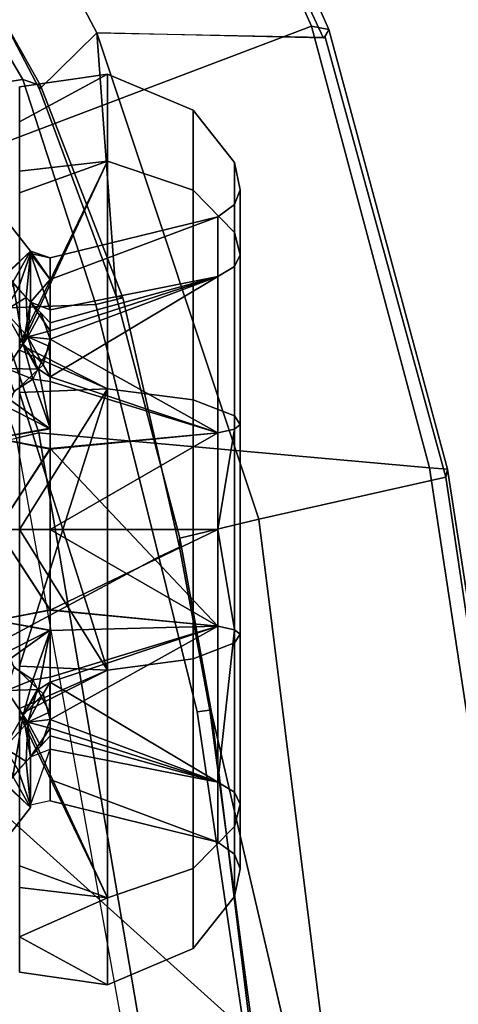
# Model space of a CAD drawing. Units: inches. Extents: x -2 to 145, y -6 to 123.
# Drawn here: x 50 to 52, y 26 to 29 of the extents above; entities that cross this region are included whole.
import ezdxf

# ---------------------------------------------------------------- set-up
doc = ezdxf.new("R2010")
doc.units = ezdxf.units.IN
doc.header["$MEASUREMENT"] = 0
for name, color, linetype in [('SEAT-FABRIC', 5, 'Continuous'), ('SEAT-FRAME', 5, 'Continuous'), ('SEAT-KNOBS', 5, 'Continuous')]:
    doc.layers.add(name, color=color, linetype=linetype)

# ---------------------------------------------------------------- blocks, each defined once
blk = doc.blocks.new('1sayl_suspmidbck_arms_1t')
at = {"layer": 'SEAT-FABRIC'}
for points in [[(6.1179, -7.9891, 18.513), (3.8588, -8.3968, 18.7536), (3.5433, -6.4163, 18.3822), (5.705, -6.1403, 18.2422)], [(7.3431, -8.8673, 17.3785), (8.1595, -8.5022, 17.1547), (7.6985, -7.3697, 18.2844), (6.9329, -7.7845, 18.3967)], [(7.3228, -8.2287, 16.4861), (7.1557, -8.0585, 16.4401), (7.8714, -7.6829, 16.328), (7.7567, -8.0003, 16.4122)], [(6.1342, -8.0568, 18.4975), (6.9329, -7.7845, 18.3967), (6.9215, -7.7167, 18.4134), (6.1179, -7.9891, 18.513)], [(7.3431, -8.8673, 17.3785), (6.9329, -7.7845, 18.3967), (6.1342, -8.0568, 18.4975), (6.0305, -9.2183, 17.683)], [(6.1342, -8.0568, 18.4975), (6.1179, -7.9891, 18.513), (3.8588, -8.3968, 18.7536), (3.8584, -8.4441, 18.7364)], [(7.7567, -8.0003, 16.4122), (8.1034, -8.5317, 16.9484), (7.3068, -8.903, 17.1767), (7.3228, -8.2287, 16.4861)], [(3.362, -9.6239, 18.064), (6.0305, -9.2183, 17.683), (6.1342, -8.0568, 18.4975), (3.8584, -8.4441, 18.7364)], [(7.1557, -8.0585, 16.4401), (7.3228, -8.2287, 16.4861), (6.5401, -8.2865, 16.5213)], [(5.8771, -8.7106, 16.6897), (5.8213, -8.4757, 16.6063), (6.5401, -8.2865, 16.5213), (7.3228, -8.2287, 16.4861)], [(5.8771, -8.7106, 16.6897), (7.3228, -8.2287, 16.4861), (7.3099, -8.9086, 17.1801), (6.0018, -9.2673, 17.4877)], [(3.3412, -9.0272, 16.8951), (5.3033, -8.5699, 16.6496), (5.8213, -8.4757, 16.6063), (5.8771, -8.7106, 16.6897)], [(8.1747, -8.544, 17.0557), (8.1595, -8.5022, 17.1547), (7.3431, -8.8673, 17.3785), (7.3323, -8.9186, 17.2857)], [(8.1747, -8.544, 17.0557), (7.3323, -8.9186, 17.2857), (7.3068, -8.903, 17.1767), (8.1034, -8.5317, 16.9484)], [(5.3033, -8.5699, 16.6496), (3.3412, -9.0272, 16.8951), (3.5552, -8.78, 16.7815), (4.3158, -8.6908, 16.7393)], [(5.8771, -8.7106, 16.6897), (6.0018, -9.2673, 17.4877), (3.3272, -9.6655, 17.8433), (3.3412, -9.0272, 16.8951)], [(6.0264, -9.2716, 17.6075), (7.3323, -8.9186, 17.2857), (7.3431, -8.8673, 17.3785), (6.0305, -9.2183, 17.683)], [(6.0264, -9.2716, 17.6075), (6.0018, -9.2673, 17.4877), (7.3099, -8.9086, 17.1801), (7.3323, -8.9186, 17.2857)], [(6.0264, -9.2716, 17.6075), (6.0305, -9.2183, 17.683), (3.362, -9.6239, 18.064), (3.3373, -9.6869, 17.9711)], [(6.0264, -9.2716, 17.6075), (3.3373, -9.6869, 17.9711), (3.3272, -9.6655, 17.8433), (6.0018, -9.2673, 17.4877)]]:
    blk.add_3dface(points, dxfattribs=at)
at = {"layer": 'SEAT-FRAME'}
for points in [[(7.1839, -8.0093, 16.2545), (7.0652, -7.2004, 15.7691), (7.6951, -6.8307, 15.6975), (7.9372, -7.5646, 16.1317)], [(7.1839, -8.0093, 16.2545), (6.5157, -8.2263, 16.3176), (6.4823, -7.3741, 15.8451), (7.0652, -7.2004, 15.7691)], [(6.5157, -8.2263, 16.3176), (5.7654, -8.4133, 16.4154), (5.3256, -7.5925, 15.8856), (6.4823, -7.3741, 15.8451)], [(7.1839, -8.0093, 16.2545), (7.9372, -7.5646, 16.1317), (7.9135, -7.6418, 16.2044), (7.166, -8.0615, 16.322)], [(3.5328, -8.7541, 16.6013), (4.1218, -7.7267, 15.95), (5.3256, -7.5925, 15.8856), (4.3594, -8.6669, 16.565)], [(5.3049, -8.528, 16.4753), (4.3594, -8.6669, 16.565), (5.3256, -7.5925, 15.8856), (5.7654, -8.4133, 16.4154)], [(7.9135, -7.6418, 16.2044), (7.8714, -7.6829, 16.328), (7.1557, -8.0585, 16.4401), (7.166, -8.0615, 16.322)], [(7.1839, -8.0093, 16.2545), (7.166, -8.0615, 16.322), (6.5349, -8.3067, 16.4083), (6.5157, -8.2263, 16.3176)], [(6.5349, -8.3067, 16.4083), (7.166, -8.0615, 16.322), (7.1557, -8.0585, 16.4401), (6.5401, -8.2865, 16.5213)], [(5.7654, -8.4133, 16.4154), (6.5157, -8.2263, 16.3176), (6.5349, -8.3067, 16.4083), (5.7944, -8.4749, 16.4881)], [(6.5349, -8.3067, 16.4083), (6.5401, -8.2865, 16.5213), (5.8213, -8.4757, 16.6063), (5.7944, -8.4749, 16.4881)], [(5.7654, -8.4133, 16.4154), (5.7944, -8.4749, 16.4881), (5.3095, -8.5651, 16.5383), (5.3049, -8.528, 16.4753)], [(5.3095, -8.5651, 16.5383), (5.7944, -8.4749, 16.4881), (5.8213, -8.4757, 16.6063), (5.3033, -8.5699, 16.6496)], [(4.3594, -8.6669, 16.565), (5.3049, -8.528, 16.4753), (5.3095, -8.5651, 16.5383), (4.2936, -8.7012, 16.6177)], [(5.3095, -8.5651, 16.5383), (5.3033, -8.5699, 16.6496), (4.3158, -8.6908, 16.7393), (4.2936, -8.7012, 16.6177)]]:
    blk.add_3dface(points, dxfattribs=at)
at = {"layer": 'SEAT-KNOBS'}
for points in [[(4.8552, -7.902, 12.7205), (5.0873, -7.9627, 13.0055), (5.0202, -8.0322, 12.6783)], [(5.0202, -8.0322, 12.2685), (4.8552, -7.902, 12.7205), (5.0202, -8.0322, 12.6783)], [(4.8552, -7.902, 12.2071), (4.8552, -7.902, 12.2264), (4.8552, -7.902, 12.7205), (5.0202, -8.0322, 12.2685)], [(5.0202, -8.0322, 12.2685), (5.0873, -7.9592, 11.9467), (4.8552, -7.902, 12.2071)], [(5.4001, -8.0389, 13.1441), (5.4365, -7.9829, 13.1625), (5.576, -7.9282, 13.2182), (5.5463, -8.0906, 13.1915)], [(5.5476, -8.0905, 11.7585), (5.4655, -7.9278, 11.7723), (5.4572, -7.9643, 11.771)], [(5.4655, -7.9278, 11.7723), (5.5476, -8.0905, 11.7585), (5.576, -7.9282, 11.7286)], [(5.6069, -8.0906, 13.2095), (5.5463, -8.0906, 13.1915), (5.576, -7.9282, 13.2182)], [(5.6081, -8.0905, 11.7399), (5.576, -7.9282, 11.7286), (5.5476, -8.0905, 11.7585)], [(5.6069, -8.0906, 13.2095), (5.576, -7.9282, 13.2182), (5.847, -7.9338, 13.2387)], [(5.6081, -8.0905, 11.7399), (5.847, -7.9338, 11.7081), (5.576, -7.9282, 11.7286)], [(6.0859, -8.0905, 13.207), (5.847, -7.9338, 13.2387), (6.118, -7.9282, 13.2182)], [(6.0871, -8.0906, 11.7374), (6.118, -7.9282, 11.7286), (5.847, -7.9338, 11.7081)], [(6.0859, -8.0905, 13.207), (6.118, -7.9282, 13.2182), (6.1464, -8.0905, 13.1884)], [(6.0871, -8.0906, 11.7374), (6.1477, -8.0906, 11.7553), (6.118, -7.9282, 11.7286)], [(6.2285, -7.9278, 13.1745), (6.1464, -8.0905, 13.1884), (6.118, -7.9282, 13.2182)], [(6.2939, -8.0389, 11.8028), (6.2575, -7.9829, 11.7843), (6.118, -7.9282, 11.7286), (6.1477, -8.0906, 11.7553)], [(6.1464, -8.0905, 13.1884), (6.2285, -7.9278, 13.1745), (6.2368, -7.9643, 13.1758)], [(6.8389, -7.902, 12.2264), (6.6067, -7.9627, 11.9414), (6.6738, -8.0322, 12.2685)], [(6.6738, -8.0322, 12.6783), (6.6067, -7.9592, 13.0001), (6.8389, -7.902, 12.7398)], [(6.6738, -8.0322, 12.6783), (6.8389, -7.902, 12.2264), (6.6738, -8.0322, 12.2685)], [(6.8389, -7.902, 12.7398), (6.8389, -7.902, 12.7205), (6.8389, -7.902, 12.2264), (6.6738, -8.0322, 12.6783)], [(5.0873, -7.9592, 11.9467), (5.0202, -8.0322, 12.2685), (5.0272, -8.0322, 12.254), (5.1316, -7.9951, 11.9541)], [(5.2951, -8.01, 13.11), (5.1126, -7.979, 12.9951), (5.1975, -7.9545, 13.1095)], [(5.1975, -7.9545, 11.8374), (5.1316, -7.9951, 11.9541), (5.1576, -8.0188, 11.9552)], [(5.1576, -8.0188, 11.9552), (5.2744, -8.024, 11.8531), (5.1975, -7.9545, 11.8374)], [(5.2951, -8.01, 13.11), (5.1975, -7.9545, 13.1095), (5.3685, -7.9604, 13.1681)], [(5.2951, -8.01, 11.8368), (5.1975, -7.9545, 11.8374), (5.2744, -8.024, 11.8531)], [(5.2951, -8.01, 11.8368), (5.3685, -7.9604, 11.7787), (5.1975, -7.9545, 11.8374)], [(5.4001, -8.0389, 13.1441), (5.3685, -7.9604, 13.1681), (5.371, -7.9555, 13.1693), (5.4365, -7.9829, 13.1625)], [(5.847, -7.9338, 13.2387), (5.847, -8.0906, 13.2805), (5.6069, -8.0906, 13.2095)], [(5.847, -7.9338, 11.7081), (5.6081, -8.0905, 11.7399), (5.847, -8.0906, 11.6663)], [(5.847, -7.9338, 13.2387), (6.0859, -8.0905, 13.207), (5.847, -8.0906, 13.2805)], [(5.847, -7.9338, 11.7081), (5.847, -8.0906, 11.6663), (6.0871, -8.0906, 11.7374)], [(6.2939, -8.0389, 11.8028), (6.3255, -7.9604, 11.7787), (6.323, -7.9555, 11.7776), (6.2575, -7.9829, 11.7843)], [(6.3989, -8.01, 13.11), (6.3255, -7.9604, 13.1681), (6.4965, -7.9545, 13.1095)], [(6.3989, -8.01, 11.8368), (6.4965, -7.9545, 11.8374), (6.3255, -7.9604, 11.7787)], [(6.3989, -8.01, 13.11), (6.4965, -7.9545, 13.1095), (6.4196, -8.024, 13.0937)], [(6.3989, -8.01, 11.8368), (6.5814, -7.979, 11.9518), (6.4965, -7.9545, 11.8374)], [(6.5364, -8.0188, 12.9916), (6.4196, -8.024, 13.0937), (6.4965, -7.9545, 13.1095)], [(6.4965, -7.9545, 13.1095), (6.5624, -7.9951, 12.9928), (6.5364, -8.0188, 12.9916)], [(6.6067, -7.9592, 13.0001), (6.6738, -8.0322, 12.6783), (6.6668, -8.0322, 12.6929), (6.5624, -7.9951, 12.9928)], [(5.1126, -7.979, 12.9951), (5.0202, -8.0322, 12.6783), (5.0873, -7.9627, 13.0055)], [(5.1713, -8.0322, 12.9921), (5.0272, -8.0322, 12.6929), (5.0202, -8.0322, 12.6783), (5.1126, -7.979, 12.9951)], [(5.1126, -7.979, 12.9951), (5.2951, -8.01, 13.11), (5.1713, -8.0322, 12.9921)], [(5.3685, -7.9604, 13.1681), (5.4001, -8.0389, 13.1441), (5.2951, -8.01, 13.11)], [(5.2951, -8.01, 11.8368), (5.3711, -8.0556, 11.824), (5.3685, -7.9604, 11.7787)], [(5.4391, -7.9835, 11.7822), (5.3685, -7.9604, 11.7787), (5.3711, -8.0556, 11.824)], [(5.4572, -7.9643, 11.771), (5.4391, -7.9835, 11.7822), (5.3711, -8.0556, 11.824), (5.5476, -8.0905, 11.7585)], [(6.2368, -7.9643, 13.1758), (6.2549, -7.9835, 13.1647), (6.3229, -8.0556, 13.1229), (6.1464, -8.0905, 13.1884)], [(6.2549, -7.9835, 13.1647), (6.3255, -7.9604, 13.1681), (6.3229, -8.0556, 13.1229)], [(6.3255, -7.9604, 11.7787), (6.2939, -8.0389, 11.8028), (6.3989, -8.01, 11.8368)], [(6.3989, -8.01, 13.11), (6.3229, -8.0556, 13.1229), (6.3255, -7.9604, 13.1681)], [(6.5814, -7.979, 11.9518), (6.3989, -8.01, 11.8368), (6.5227, -8.0322, 11.9548)], [(6.5227, -8.0322, 11.9548), (6.6668, -8.0322, 12.254), (6.6738, -8.0322, 12.2685), (6.5814, -7.979, 11.9518)], [(6.5814, -7.979, 11.9518), (6.6738, -8.0322, 12.2685), (6.6067, -7.9627, 11.9414)], [(4.5313, -7.999, 12.4734), (4.6359, -7.999, 12.1515), (4.7523, -8.261, 11.6781), (4.4939, -8.261, 12.4734)], [(4.6359, -7.999, 12.7953), (4.5313, -7.999, 12.4734), (4.4939, -8.261, 12.4734)], [(4.7826, -7.999, 13.2468), (4.6359, -7.999, 12.7953), (4.4939, -8.261, 12.4734), (4.7523, -8.261, 13.2688)], [(4.7826, -7.999, 11.7001), (4.7523, -8.261, 11.6781), (4.6359, -7.999, 12.1515)], [(4.7523, -8.261, 11.6781), (4.7826, -7.999, 11.7001), (4.8467, -7.999, 11.6187)], [(5.3146, -7.999, 11.3062), (4.7523, -8.261, 11.6781), (4.8467, -7.999, 11.6187)], [(4.7523, -8.261, 11.6781), (5.3146, -7.999, 11.3062), (5.4289, -8.261, 11.1865)], [(4.7523, -8.261, 13.2688), (5.2962, -7.999, 13.6683), (4.8467, -7.999, 13.3281)], [(5.4289, -8.261, 13.7604), (5.2964, -7.999, 13.6684), (5.2962, -7.999, 13.6683), (4.7523, -8.261, 13.2688)], [(4.8467, -7.999, 13.3281), (4.7826, -7.999, 13.2468), (4.7523, -8.261, 13.2688)], [(5.1316, -7.9951, 11.9541), (5.0272, -8.0322, 12.254), (5.1576, -8.0188, 11.9552)], [(5.2744, -8.024, 13.0937), (5.1713, -8.0322, 12.9921), (5.2951, -8.01, 13.11)], [(5.2951, -8.01, 13.11), (5.3726, -8.053, 13.123), (5.2744, -8.024, 13.0937)], [(5.2744, -8.024, 11.8531), (5.358, -8.0695, 11.8321), (5.2951, -8.01, 11.8368)], [(5.3726, -8.053, 13.123), (5.2951, -8.01, 13.11), (5.4001, -8.0389, 13.1441)], [(5.3711, -8.0556, 11.824), (5.2951, -8.01, 11.8368), (5.358, -8.0695, 11.8321)], [(5.847, -7.999, 13.7892), (5.4456, -7.999, 13.7011), (5.2964, -7.999, 13.6684), (5.4289, -8.261, 13.7604)], [(5.4404, -7.999, 11.2221), (5.4289, -8.261, 11.1865), (5.3146, -7.999, 11.3062)], [(5.4289, -8.261, 11.1865), (5.4404, -7.999, 11.2221), (6.2652, -8.261, 11.1865)], [(6.2652, -8.261, 13.7604), (6.2536, -7.999, 13.7248), (5.4289, -8.261, 13.7604)], [(5.847, -7.999, 13.7892), (5.4289, -8.261, 13.7604), (6.2536, -7.999, 13.7248)], [(5.847, -7.999, 11.1577), (6.2652, -8.261, 11.1865), (5.4404, -7.999, 11.2221)], [(5.847, -7.999, 11.1577), (6.2484, -7.999, 11.2457), (6.3976, -7.999, 11.2784), (6.2652, -8.261, 11.1865)], [(6.2536, -7.999, 13.7248), (6.2652, -8.261, 13.7604), (6.3794, -7.999, 13.6407)], [(6.2652, -8.261, 11.1865), (6.3976, -7.999, 11.2784), (6.3978, -7.999, 11.2786), (6.9417, -8.261, 11.6781)], [(6.9417, -8.261, 13.2688), (6.3794, -7.999, 13.6407), (6.2652, -8.261, 13.7604)], [(6.3214, -8.053, 11.8239), (6.3989, -8.01, 11.8368), (6.2939, -8.0389, 11.8028)], [(6.3989, -8.01, 11.8368), (6.3214, -8.053, 11.8239), (6.4196, -8.024, 11.8531)], [(6.3229, -8.0556, 13.1229), (6.3989, -8.01, 13.11), (6.336, -8.0695, 13.1148)], [(6.4196, -8.024, 13.0937), (6.336, -8.0695, 13.1148), (6.3989, -8.01, 13.11)], [(6.3794, -7.999, 13.6407), (6.9417, -8.261, 13.2688), (6.8473, -7.999, 13.3281)], [(6.9417, -8.261, 11.6781), (6.3978, -7.999, 11.2786), (6.8473, -7.999, 11.6187)], [(6.4196, -8.024, 11.8531), (6.5227, -8.0322, 11.9548), (6.3989, -8.01, 11.8368)], [(6.5624, -7.9951, 12.9928), (6.6668, -8.0322, 12.6929), (6.5364, -8.0188, 12.9916)], [(6.8473, -7.999, 11.6187), (6.9115, -7.999, 11.7001), (6.9417, -8.261, 11.6781)], [(6.9417, -8.261, 13.2688), (6.9115, -7.999, 13.2468), (6.8473, -7.999, 13.3281)], [(6.9115, -7.999, 11.7001), (7.0581, -7.999, 12.1515), (7.2002, -8.261, 12.4734), (6.9417, -8.261, 11.6781)], [(7.2002, -8.261, 12.4734), (7.0581, -7.999, 12.7953), (6.9115, -7.999, 13.2468), (6.9417, -8.261, 13.2688)], [(7.2002, -8.261, 12.4734), (7.1627, -7.999, 12.4734), (7.0581, -7.999, 12.7953)], [(7.1627, -7.999, 12.4734), (7.2002, -8.261, 12.4734), (7.0581, -7.999, 12.1515)], [(5.1713, -8.0322, 11.9548), (5.1576, -8.0188, 11.9552), (5.0272, -8.0322, 12.254)], [(5.1941, -8.0906, 12.9478), (5.1041, -8.0906, 12.6708), (5.0399, -8.0906, 12.4734), (5.0272, -8.0322, 12.6929)], [(5.2744, -8.024, 11.8531), (5.1576, -8.0188, 11.9552), (5.1713, -8.0322, 11.9548)], [(5.2744, -8.024, 13.0937), (5.2564, -8.0906, 13.0235), (5.1713, -8.0322, 12.9921)], [(5.2744, -8.024, 11.8531), (5.1713, -8.0322, 11.9548), (5.2031, -8.0627, 11.9523)], [(5.2333, -8.0906, 11.9493), (5.2031, -8.0627, 11.9523), (5.1713, -8.0322, 11.9548), (5.1941, -8.0906, 11.999)], [(5.2333, -8.0906, 12.9976), (5.1713, -8.0322, 12.9921), (5.2564, -8.0906, 13.0235)], [(5.2031, -8.0627, 11.9523), (5.2817, -8.0905, 11.8974), (5.2744, -8.024, 11.8531)], [(5.2564, -8.0906, 13.0235), (5.2744, -8.024, 13.0937), (5.2817, -8.0905, 13.0495)], [(5.3038, -8.0882, 13.0703), (5.2744, -8.024, 13.0937), (5.3726, -8.053, 13.123)], [(5.3038, -8.0882, 13.0703), (5.2817, -8.0905, 13.0495), (5.2744, -8.024, 13.0937)], [(5.358, -8.0695, 11.8321), (5.2744, -8.024, 11.8531), (5.2817, -8.0905, 11.8974)], [(5.3038, -8.0882, 13.0703), (5.3726, -8.053, 13.123), (5.4001, -8.0389, 13.1441), (5.4078, -8.0906, 13.1505)], [(5.4078, -8.0906, 13.1505), (5.4001, -8.0389, 13.1441), (5.5463, -8.0906, 13.1915)], [(6.2862, -8.0906, 11.7963), (6.2939, -8.0389, 11.8028), (6.1477, -8.0906, 11.7553)], [(6.3902, -8.0882, 11.8766), (6.3214, -8.053, 11.8239), (6.2939, -8.0389, 11.8028), (6.2862, -8.0906, 11.7963)], [(6.3902, -8.0882, 11.8766), (6.4196, -8.024, 11.8531), (6.3214, -8.053, 11.8239)], [(6.336, -8.0695, 13.1148), (6.4196, -8.024, 13.0937), (6.4123, -8.0905, 13.0495)], [(6.3902, -8.0882, 11.8766), (6.4123, -8.0905, 11.8974), (6.4196, -8.024, 11.8531)], [(6.4909, -8.0627, 12.9946), (6.4123, -8.0905, 13.0495), (6.4196, -8.024, 13.0937)], [(6.4376, -8.0906, 11.9233), (6.4196, -8.024, 11.8531), (6.4123, -8.0905, 11.8974)], [(6.4196, -8.024, 13.0937), (6.5364, -8.0188, 12.9916), (6.5227, -8.0322, 12.9921)], [(6.4196, -8.024, 13.0937), (6.5227, -8.0322, 12.9921), (6.4909, -8.0627, 12.9946)], [(6.4196, -8.024, 11.8531), (6.4376, -8.0906, 11.9233), (6.5227, -8.0322, 11.9548)], [(6.4607, -8.0906, 11.9493), (6.5227, -8.0322, 11.9548), (6.4376, -8.0906, 11.9233)], [(6.4607, -8.0906, 12.9976), (6.4909, -8.0627, 12.9946), (6.5227, -8.0322, 12.9921), (6.5, -8.0906, 12.9478)], [(6.5, -8.0906, 11.999), (6.5227, -8.0322, 11.9548), (6.4607, -8.0906, 11.9493)], [(6.5, -8.0906, 12.9478), (6.5227, -8.0322, 12.9921), (6.59, -8.0906, 12.6708)], [(6.5227, -8.0322, 11.9548), (6.5, -8.0906, 11.999), (6.6668, -8.0322, 12.254)], [(6.59, -8.0906, 12.276), (6.6668, -8.0322, 12.254), (6.5, -8.0906, 11.999)], [(6.5227, -8.0322, 12.9921), (6.5364, -8.0188, 12.9916), (6.6668, -8.0322, 12.6929)], [(6.6668, -8.0322, 12.6929), (6.59, -8.0906, 12.6708), (6.5227, -8.0322, 12.9921)], [(6.59, -8.0906, 12.6708), (6.6668, -8.0322, 12.6929), (6.6541, -8.0906, 12.4734)], [(6.6668, -8.0322, 12.254), (6.59, -8.0906, 12.276), (6.6738, -8.0322, 12.2685)], [(6.6541, -8.0906, 12.4734), (6.6738, -8.0322, 12.2685), (6.59, -8.0906, 12.276)], [(6.6541, -8.0906, 12.4734), (6.6738, -8.0322, 12.6783), (6.6738, -8.0322, 12.2685)], [(6.6738, -8.0322, 12.6783), (6.6541, -8.0906, 12.4734), (6.6668, -8.0322, 12.6929)], [(5.2817, -8.0905, 11.8974), (5.2031, -8.0627, 11.9523), (5.2333, -8.0906, 11.9493)], [(5.3933, -8.0905, 11.806), (5.358, -8.0695, 11.8321), (5.2817, -8.0905, 11.8974)], [(5.358, -8.0695, 11.8321), (5.3933, -8.0905, 11.806), (5.3711, -8.0556, 11.824)], [(5.5476, -8.0905, 11.7585), (5.3711, -8.0556, 11.824), (5.3933, -8.0905, 11.806)], [(6.1464, -8.0905, 13.1884), (6.3229, -8.0556, 13.1229), (6.3008, -8.0905, 13.1409)], [(6.336, -8.0695, 13.1148), (6.3008, -8.0905, 13.1409), (6.3229, -8.0556, 13.1229)], [(6.3008, -8.0905, 13.1409), (6.336, -8.0695, 13.1148), (6.4123, -8.0905, 13.0495)], [(6.4123, -8.0905, 13.0495), (6.4909, -8.0627, 12.9946), (6.4607, -8.0906, 12.9976)], [(4.9179, -8.5885, 12.4734), (5.0399, -8.0906, 12.4734), (5.1041, -8.0906, 12.6708)], [(5.0399, -8.0906, 12.4734), (4.9179, -8.5885, 12.4734), (5.1041, -8.0906, 12.276)], [(5.1941, -8.0906, 11.999), (5.1041, -8.0906, 12.276), (4.9179, -8.5885, 12.4734), (5.0954, -8.5885, 11.9273)], [(4.9179, -8.5885, 12.4734), (5.1041, -8.0906, 12.6708), (5.1941, -8.0906, 12.9478), (5.0954, -8.5885, 13.0195)], [(5.0954, -8.5885, 11.9273), (5.2817, -8.0905, 11.8974), (5.2333, -8.0906, 11.9493)], [(5.2817, -8.0905, 11.8974), (5.0954, -8.5885, 11.9273), (5.3933, -8.0905, 11.806)], [(5.5599, -8.5885, 11.5898), (5.3933, -8.0905, 11.806), (5.0954, -8.5885, 11.9273)], [(5.2817, -8.0905, 13.0495), (5.0954, -8.5885, 13.0195), (5.2564, -8.0906, 13.0235)], [(5.0954, -8.5885, 13.0195), (5.2817, -8.0905, 13.0495), (5.5599, -8.5885, 13.357)], [(5.2333, -8.0906, 11.9493), (5.1941, -8.0906, 11.999), (5.0954, -8.5885, 11.9273)], [(5.0954, -8.5885, 13.0195), (5.1941, -8.0906, 12.9478), (5.2333, -8.0906, 12.9976)], [(5.2333, -8.0906, 12.9976), (5.2564, -8.0906, 13.0235), (5.0954, -8.5885, 13.0195)], [(5.4078, -8.0906, 13.1505), (5.2817, -8.0905, 13.0495), (5.3038, -8.0882, 13.0703)], [(5.4078, -8.0906, 13.1505), (5.5599, -8.5885, 13.357), (5.2817, -8.0905, 13.0495)], [(5.6081, -8.0905, 11.7399), (5.5476, -8.0905, 11.7585), (5.3933, -8.0905, 11.806), (5.5599, -8.5885, 11.5898)], [(5.4078, -8.0906, 13.1505), (5.5463, -8.0906, 13.1915), (5.5599, -8.5885, 13.357)], [(5.6069, -8.0906, 13.2095), (5.5599, -8.5885, 13.357), (5.5463, -8.0906, 13.1915)], [(5.5599, -8.5885, 11.5898), (5.847, -8.0906, 11.6663), (5.6081, -8.0905, 11.7399)], [(5.847, -8.0906, 11.6663), (5.5599, -8.5885, 11.5898), (6.0871, -8.0906, 11.7374)], [(6.1341, -8.5885, 11.5898), (6.0871, -8.0906, 11.7374), (5.5599, -8.5885, 11.5898)], [(5.5599, -8.5885, 13.357), (5.6069, -8.0906, 13.2095), (5.847, -8.5885, 13.4025)], [(5.847, -8.0906, 13.2805), (5.847, -8.5885, 13.4025), (5.6069, -8.0906, 13.2095)], [(6.0859, -8.0905, 13.207), (6.1341, -8.5885, 13.357), (5.847, -8.0906, 13.2805)], [(5.847, -8.5885, 13.4025), (5.847, -8.0906, 13.2805), (6.1341, -8.5885, 13.357)], [(6.0859, -8.0905, 13.207), (6.1464, -8.0905, 13.1884), (6.3008, -8.0905, 13.1409), (6.1341, -8.5885, 13.357)], [(6.2862, -8.0906, 11.7963), (6.1477, -8.0906, 11.7553), (6.0871, -8.0906, 11.7374), (6.1341, -8.5885, 11.5898)], [(6.1341, -8.5885, 13.357), (6.3008, -8.0905, 13.1409), (6.5986, -8.5885, 13.0195)], [(6.5986, -8.5885, 11.9273), (6.4123, -8.0905, 11.8974), (6.1341, -8.5885, 11.5898)], [(6.2862, -8.0906, 11.7963), (6.1341, -8.5885, 11.5898), (6.4123, -8.0905, 11.8974)], [(6.2862, -8.0906, 11.7963), (6.4123, -8.0905, 11.8974), (6.3902, -8.0882, 11.8766)], [(6.4123, -8.0905, 13.0495), (6.5986, -8.5885, 13.0195), (6.3008, -8.0905, 13.1409)], [(6.5986, -8.5885, 13.0195), (6.4123, -8.0905, 13.0495), (6.4607, -8.0906, 12.9976)], [(6.4123, -8.0905, 11.8974), (6.5986, -8.5885, 11.9273), (6.4376, -8.0906, 11.9233)], [(6.4607, -8.0906, 11.9493), (6.4376, -8.0906, 11.9233), (6.5986, -8.5885, 11.9273)], [(6.4607, -8.0906, 12.9976), (6.5, -8.0906, 12.9478), (6.5986, -8.5885, 13.0195)], [(6.5986, -8.5885, 11.9273), (6.5, -8.0906, 11.999), (6.4607, -8.0906, 11.9493)], [(6.5, -8.0906, 12.9478), (6.59, -8.0906, 12.6708), (6.7761, -8.5885, 12.4734), (6.5986, -8.5885, 13.0195)], [(6.7761, -8.5885, 12.4734), (6.59, -8.0906, 12.276), (6.5, -8.0906, 11.999), (6.5986, -8.5885, 11.9273)], [(6.7761, -8.5885, 12.4734), (6.6541, -8.0906, 12.4734), (6.59, -8.0906, 12.276)], [(6.6541, -8.0906, 12.4734), (6.7761, -8.5885, 12.4734), (6.59, -8.0906, 12.6708)], [(4.6012, -8.5159, 12.4734), (4.4939, -8.261, 12.4734), (4.7523, -8.261, 11.6781), (4.8391, -8.5159, 11.7412)], [(4.8391, -8.5159, 13.2057), (4.7523, -8.261, 13.2688), (4.4939, -8.261, 12.4734), (4.6012, -8.5159, 12.4734)], [(5.462, -8.5159, 13.6583), (5.4289, -8.261, 13.7604), (4.7523, -8.261, 13.2688), (4.8391, -8.5159, 13.2057)], [(4.8391, -8.5159, 11.7412), (4.7523, -8.261, 11.6781), (5.4289, -8.261, 11.1865), (5.462, -8.5159, 11.2886)], [(6.232, -8.5159, 13.6583), (6.2652, -8.261, 13.7604), (5.4289, -8.261, 13.7604), (5.462, -8.5159, 13.6583)], [(5.462, -8.5159, 11.2886), (5.4289, -8.261, 11.1865), (6.2652, -8.261, 11.1865), (6.232, -8.5159, 11.2886)], [(6.8549, -8.5159, 13.2057), (6.9417, -8.261, 13.2688), (6.2652, -8.261, 13.7604), (6.232, -8.5159, 13.6583)], [(6.232, -8.5159, 11.2886), (6.2652, -8.261, 11.1865), (6.9417, -8.261, 11.6781), (6.8549, -8.5159, 11.7412)], [(7.0928, -8.5159, 12.4734), (7.2002, -8.261, 12.4734), (6.9417, -8.261, 13.2688), (6.8549, -8.5159, 13.2057)], [(6.8549, -8.5159, 11.7412), (6.9417, -8.261, 11.6781), (7.2002, -8.261, 12.4734), (7.0928, -8.5159, 12.4734)], [(4.7562, -8.6388, 12.4734), (4.6012, -8.5159, 12.4734), (4.8391, -8.5159, 11.7412), (4.9645, -8.6388, 11.8323)], [(4.9645, -8.6388, 13.1146), (4.8391, -8.5159, 13.2057), (4.6012, -8.5159, 12.4734), (4.7562, -8.6388, 12.4734)], [(5.5099, -8.6388, 13.5109), (5.462, -8.5159, 13.6583), (4.8391, -8.5159, 13.2057), (4.9645, -8.6388, 13.1146)], [(4.9645, -8.6388, 11.8323), (4.8391, -8.5159, 11.7412), (5.462, -8.5159, 11.2886), (5.5099, -8.6388, 11.436)], [(6.1841, -8.6388, 13.5109), (6.232, -8.5159, 13.6583), (5.462, -8.5159, 13.6583), (5.5099, -8.6388, 13.5109)], [(5.5099, -8.6388, 11.436), (5.462, -8.5159, 11.2886), (6.232, -8.5159, 11.2886), (6.1841, -8.6388, 11.436)], [(6.7295, -8.6388, 13.1146), (6.8549, -8.5159, 13.2057), (6.232, -8.5159, 13.6583), (6.1841, -8.6388, 13.5109)], [(6.1841, -8.6388, 11.436), (6.232, -8.5159, 11.2886), (6.8549, -8.5159, 11.7412), (6.7295, -8.6388, 11.8323)], [(6.9379, -8.6388, 12.4734), (7.0928, -8.5159, 12.4734), (6.8549, -8.5159, 13.2057), (6.7295, -8.6388, 13.1146)], [(6.7295, -8.6388, 11.8323), (6.8549, -8.5159, 11.7412), (7.0928, -8.5159, 12.4734), (6.9379, -8.6388, 12.4734)], [(4.8815, -8.6382, 12.4734), (4.9179, -8.5885, 12.4734), (5.0954, -8.5885, 13.0195), (5.0659, -8.6382, 13.0409)], [(5.0659, -8.6382, 11.9059), (5.0954, -8.5885, 11.9273), (4.9179, -8.5885, 12.4734), (4.8815, -8.6382, 12.4734)], [(5.0659, -8.6382, 13.0409), (5.0954, -8.5885, 13.0195), (5.5486, -8.6382, 13.3917)], [(5.5486, -8.6382, 11.5552), (5.5599, -8.5885, 11.5898), (5.0954, -8.5885, 11.9273), (5.0659, -8.6382, 11.9059)], [(5.0954, -8.5885, 13.0195), (5.5599, -8.5885, 13.357), (5.5486, -8.6382, 13.3917)], [(6.1454, -8.6382, 11.5552), (6.1341, -8.5885, 11.5898), (5.5599, -8.5885, 11.5898), (5.5486, -8.6382, 11.5552)], [(5.5486, -8.6382, 13.3917), (5.847, -8.5885, 13.4025), (6.1454, -8.6382, 13.3917)], [(5.847, -8.5885, 13.4025), (5.5486, -8.6382, 13.3917), (5.5599, -8.5885, 13.357)], [(6.1341, -8.5885, 13.357), (6.1454, -8.6382, 13.3917), (5.847, -8.5885, 13.4025)], [(6.6281, -8.6382, 11.9059), (6.5986, -8.5885, 11.9273), (6.1341, -8.5885, 11.5898), (6.1454, -8.6382, 11.5552)], [(6.1454, -8.6382, 13.3917), (6.1341, -8.5885, 13.357), (6.5986, -8.5885, 13.0195), (6.6281, -8.6382, 13.0409)], [(6.8125, -8.6382, 12.4734), (6.7761, -8.5885, 12.4734), (6.5986, -8.5885, 11.9273), (6.6281, -8.6382, 11.9059)], [(6.6281, -8.6382, 13.0409), (6.5986, -8.5885, 13.0195), (6.7761, -8.5885, 12.4734), (6.8125, -8.6382, 12.4734)], [(4.838, -8.655, 12.4734), (4.7562, -8.6388, 12.4734), (4.9645, -8.6388, 11.8323), (5.0307, -8.655, 11.8804)], [(5.0307, -8.655, 13.0665), (4.9645, -8.6388, 13.1146), (4.7562, -8.6388, 12.4734), (4.838, -8.655, 12.4734)], [(4.8815, -8.6382, 12.4734), (4.838, -8.655, 12.4734), (5.0307, -8.655, 11.8804), (5.0659, -8.6382, 11.9059)], [(5.0659, -8.6382, 13.0409), (5.0307, -8.655, 13.0665), (4.838, -8.655, 12.4734), (4.8815, -8.6382, 12.4734)], [(5.5352, -8.655, 13.433), (5.5099, -8.6388, 13.5109), (4.9645, -8.6388, 13.1146), (5.0307, -8.655, 13.0665)], [(5.0307, -8.655, 11.8804), (4.9645, -8.6388, 11.8323), (5.5099, -8.6388, 11.436), (5.5352, -8.655, 11.5138)], [(5.5486, -8.6382, 13.3917), (5.5352, -8.655, 13.433), (5.0307, -8.655, 13.0665), (5.0659, -8.6382, 13.0409)], [(5.0659, -8.6382, 11.9059), (5.0307, -8.655, 11.8804), (5.5352, -8.655, 11.5138), (5.5486, -8.6382, 11.5552)], [(6.1588, -8.655, 13.433), (6.1841, -8.6388, 13.5109), (5.5099, -8.6388, 13.5109), (5.5352, -8.655, 13.433)], [(5.5352, -8.655, 11.5138), (5.5099, -8.6388, 11.436), (6.1841, -8.6388, 11.436), (6.1588, -8.655, 11.5138)], [(6.1454, -8.6382, 13.3917), (6.1588, -8.655, 13.433), (5.5352, -8.655, 13.433), (5.5486, -8.6382, 13.3917)], [(5.5486, -8.6382, 11.5552), (5.5352, -8.655, 11.5138), (6.1588, -8.655, 11.5138), (6.1454, -8.6382, 11.5552)], [(6.6281, -8.6382, 13.0409), (6.6633, -8.655, 13.0665), (6.1588, -8.655, 13.433), (6.1454, -8.6382, 13.3917)], [(6.1454, -8.6382, 11.5552), (6.1588, -8.655, 11.5138), (6.6633, -8.655, 11.8804), (6.6281, -8.6382, 11.9059)], [(6.6633, -8.655, 13.0665), (6.7295, -8.6388, 13.1146), (6.1841, -8.6388, 13.5109), (6.1588, -8.655, 13.433)], [(6.1588, -8.655, 11.5138), (6.1841, -8.6388, 11.436), (6.7295, -8.6388, 11.8323), (6.6633, -8.655, 11.8804)], [(6.8125, -8.6382, 12.4734), (6.856, -8.655, 12.4734), (6.6633, -8.655, 13.0665), (6.6281, -8.6382, 13.0409)], [(6.6281, -8.6382, 11.9059), (6.6633, -8.655, 11.8804), (6.856, -8.655, 12.4734), (6.8125, -8.6382, 12.4734)], [(6.856, -8.655, 12.4734), (6.9379, -8.6388, 12.4734), (6.7295, -8.6388, 13.1146), (6.6633, -8.655, 13.0665)], [(6.6633, -8.655, 11.8804), (6.7295, -8.6388, 11.8323), (6.9379, -8.6388, 12.4734), (6.856, -8.655, 12.4734)]]:
    blk.add_3dface(points, dxfattribs=at)
for points, invisible_edges in [([(5.0399, -8.0906, 12.4734), (5.0202, -8.0322, 12.2685), (5.0202, -8.0322, 12.6783)], 13), ([(5.0202, -8.0322, 12.2685), (5.0399, -8.0906, 12.4734), (5.0272, -8.0322, 12.254)], 3), ([(5.0272, -8.0322, 12.6929), (5.0399, -8.0906, 12.4734), (5.0202, -8.0322, 12.6783)], 3), ([(5.1041, -8.0906, 12.276), (5.0272, -8.0322, 12.254), (5.0399, -8.0906, 12.4734)], 3), ([(5.0272, -8.0322, 12.254), (5.1041, -8.0906, 12.276), (5.1713, -8.0322, 11.9548)], 3), ([(5.1713, -8.0322, 12.9921), (5.1941, -8.0906, 12.9478), (5.0272, -8.0322, 12.6929)], 3), ([(5.1941, -8.0906, 11.999), (5.1713, -8.0322, 11.9548), (5.1041, -8.0906, 12.276)], 3), ([(5.1713, -8.0322, 12.9921), (5.2333, -8.0906, 12.9976), (5.1941, -8.0906, 12.9478)], 12)]:
    blk.add_3dface(points, dxfattribs=dict(at, invisible_edges=invisible_edges))

msp = doc.modelspace()

# ---------------------------------------------------------------- block references
at = {"rotation": 90}
msp.add_blockref('1sayl_suspmidbck_arms_1t', (42.44, 21.6794), dxfattribs=at)

doc.saveas('drawing.dxf')
